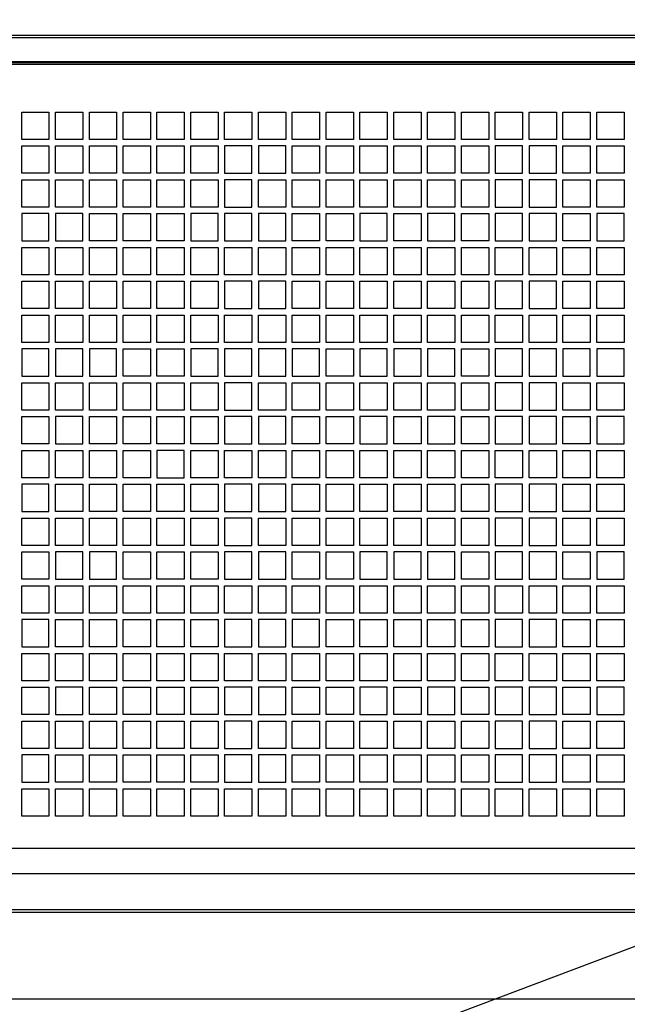
# Model space of a CAD drawing. Units: inches. Extents: x -0.7 to 85.5, y -0.6 to 32.4.
# Drawn here: x 17.6 to 23.3, y 17.4 to 26.7 of the extents above; entities that cross this region are included whole.
import ezdxf

# ---------------------------------------------------------------- set-up
doc = ezdxf.new("R2010")
doc.units = ezdxf.units.IN
doc.header["$MEASUREMENT"] = 0
doc.linetypes.add('DASHED', pattern=[0.75, 0.5, -0.25])
for name, color, linetype in [('R-ANNO-DIMS', 3, 'Continuous'), ('R-ANNO-TEXT', 6, 'Continuous'), ('R-SWTS-DET1', 1, 'Continuous')]:
    doc.layers.add(name, color=color, linetype=linetype)
doc.styles.add('SWTSTEXT', font='ROMANS.shx')
doc.dimstyles.new('SWTSARCH', dxfattribs={"dimtxt": 0.125, "dimasz": 0.125, "dimexe": 0.179688, "dimexo": 0.0625, "dimgap": 0.125, "dimtad": 1, "dimtih": 1, "dimtoh": 1, "dimdec": 4, "dimzin": 3, "dimdsep": 46, "dimlunit": 4, "dimtxsty": 'SWTSTEXT', "dimcen": 0.1875, "dimdle": 0.179688, "dimclrd": 256, "dimclre": 256, "dimclrt": 256, "dimadec": 0, "dimazin": 0, "dimtfac": 1, "dimtdec": 4, "dimtofl": 0, "dimtmove": 2, "dimatfit": 3, "dimfxl": 1, "dimfrac": 2, "dimtolj": 1, "dimtzin": 3, "dimarcsym": 0})

# ---------------------------------------------------------------- blocks, each defined once
blk = doc.blocks.new('*D1')
at = {"layer": 'DEFPOINTS', "color": 0, "transparency": 16777216}
for p in [(27.4547, 28.3047), (11.2047, 26.478), (27.4547, 26.478)]:
    blk.add_point(p, dxfattribs=at)
at = {"layer": 'R-ANNO-DIMS', "lineweight": -2, "transparency": 16777216}
for p, q in [((11.2047, 26.5405), (11.2047, 28.4844)), ((27.4547, 26.5405), (27.4547, 28.4844)), ((11.3297, 28.3047), (17.7286, 28.3047)), ((27.3297, 28.3047), (20.9309, 28.3047))]:
    blk.add_line(p, q, dxfattribs=at)
at = {"layer": 'R-ANNO-DIMS', "transparency": 16777216}
for points in [[(11.3297, 28.3256), (11.3297, 28.2839), (11.2047, 28.3047)], [(27.3297, 28.3256), (27.3297, 28.2839), (27.4547, 28.3047)]]:
    blk.add_solid(points, dxfattribs=at)
at = {"layer": 'R-ANNO-DIMS', "transparency": 16777216, "insert": (19.3297, 28.3047), "char_height": 0.25, "attachment_point": 5, "style": 'SWTSTEXT'}
blk.add_mtext('\\A1;1\'-4 1/4" R/0', dxfattribs=at)

msp = doc.modelspace()

# ---------------------------------------------------------------- linework, layer by layer
at = {"layer": 'R-SWTS-DET1', "linetype": 'Continuous'}
for p, q in [((11.20475, 26.54049), (27.45475, 26.54049)), ((27.42936, 26.5151), (11.23014, 26.51474)), ((11.46373, 26.28114), (27.19576, 26.28151)), ((26.00931, 26.28741), (12.64906, 26.28741)), ((26.00931, 26.26156), (12.64906, 26.26156)), ((11.50123, 18.83407), (27.15713, 18.83407)), ((13.96874, 18.59561), (27.19576, 18.59561)), ((13.96874, 18.25338), (27.42936, 18.25375)), ((13.96874, 18.22799), (27.45475, 18.22799)), ((28.21139, 17.40495), (13.63264, 17.40495))]:
    msp.add_line(p, q, dxfattribs=at)
for points in [[(17.85563, 25.5513), (17.59711, 25.5513), (17.59711, 25.80982), (17.85563, 25.80982)], [(18.17619, 25.5513), (17.91767, 25.5513), (17.91767, 25.80982), (18.17619, 25.80982)], [(18.49675, 25.5513), (18.23823, 25.5513), (18.23823, 25.80982), (18.49675, 25.80982)], [(18.81731, 25.5513), (18.5588, 25.5513), (18.5588, 25.80982), (18.81731, 25.80982)], [(19.13788, 25.5513), (18.87936, 25.5513), (18.87936, 25.80982), (19.13788, 25.80982)], [(19.45844, 25.5513), (19.19992, 25.5513), (19.19992, 25.80982), (19.45844, 25.80982)], [(19.779, 25.5513), (19.52049, 25.5513), (19.52049, 25.80982), (19.779, 25.80982)], [(20.09957, 25.5513), (19.84105, 25.5513), (19.84105, 25.80982), (20.09957, 25.80982)], [(20.42013, 25.5513), (20.16161, 25.5513), (20.16161, 25.80982), (20.42013, 25.80982)], [(20.74069, 25.5513), (20.48218, 25.5513), (20.48218, 25.80982), (20.74069, 25.80982)], [(21.06126, 25.5513), (20.80274, 25.5513), (20.80274, 25.80982), (21.06126, 25.80982)], [(21.38182, 25.5513), (21.1233, 25.5513), (21.1233, 25.80982), (21.38182, 25.80982)], [(21.70238, 25.5513), (21.44387, 25.5513), (21.44387, 25.80982), (21.70238, 25.80982)], [(22.02295, 25.5513), (21.76443, 25.5513), (21.76443, 25.80982), (22.02295, 25.80982)], [(22.34351, 25.5513), (22.08499, 25.5513), (22.08499, 25.80982), (22.34351, 25.80982)], [(22.66407, 25.5513), (22.40555, 25.5513), (22.40555, 25.80982), (22.66407, 25.80982)], [(22.98464, 25.5513), (22.72612, 25.5513), (22.72612, 25.80982), (22.98464, 25.80982)], [(23.3052, 25.5513), (23.04668, 25.5513), (23.04668, 25.80982), (23.3052, 25.80982)], [(17.85563, 25.23074), (17.59711, 25.23074), (17.59711, 25.48926), (17.85563, 25.48926)], [(18.17619, 25.48926), (18.17619, 25.23074), (17.91767, 25.23074), (17.91767, 25.48926)], [(18.49675, 25.48926), (18.49675, 25.23074), (18.23823, 25.23074), (18.23823, 25.48926)], [(18.81731, 25.23074), (18.5588, 25.23074), (18.5588, 25.48926), (18.81731, 25.48926)], [(19.13788, 25.48926), (19.13788, 25.23074), (18.87936, 25.23074), (18.87936, 25.48926)], [(19.45844, 25.23074), (19.19992, 25.23074), (19.19992, 25.48926), (19.45844, 25.48926)], [(19.779, 25.48926), (19.52049, 25.48926), (19.52049, 25.23074), (19.779, 25.23074)], [(20.09957, 25.48926), (19.84105, 25.48926), (19.84105, 25.23074), (20.09957, 25.23074)], [(20.42013, 25.23074), (20.16161, 25.23074), (20.16161, 25.48926), (20.42013, 25.48926)], [(20.74069, 25.48926), (20.74069, 25.23074), (20.48218, 25.23074), (20.48218, 25.48926)], [(21.06126, 25.48926), (21.06126, 25.23074), (20.80274, 25.23074), (20.80274, 25.48926)], [(21.38182, 25.48926), (21.38182, 25.23074), (21.1233, 25.23074), (21.1233, 25.48926)], [(21.70238, 25.48926), (21.70238, 25.23074), (21.44387, 25.23074), (21.44387, 25.48926)], [(22.02295, 25.23074), (21.76443, 25.23074), (21.76443, 25.48926), (22.02295, 25.48926)], [(22.34351, 25.48926), (22.08499, 25.48926), (22.08499, 25.23074), (22.34351, 25.23074)], [(22.66407, 25.48926), (22.40555, 25.48926), (22.40555, 25.23074), (22.66407, 25.23074)], [(22.98464, 25.23074), (22.72612, 25.23074), (22.72612, 25.48926), (22.98464, 25.48926)], [(23.3052, 25.48926), (23.3052, 25.23074), (23.04668, 25.23074), (23.04668, 25.48926)], [(17.85563, 24.91017), (17.59711, 24.91017), (17.59711, 25.16869), (17.85563, 25.16869)], [(18.17619, 24.91017), (17.91767, 24.91017), (17.91767, 25.16869), (18.17619, 25.16869)], [(18.49675, 24.91017), (18.23823, 24.91017), (18.23823, 25.16869), (18.49675, 25.16869)], [(18.81731, 24.91017), (18.5588, 24.91017), (18.5588, 25.16869), (18.81731, 25.16869)], [(19.13788, 24.91017), (18.87936, 24.91017), (18.87936, 25.16869), (19.13788, 25.16869)], [(19.45844, 24.91017), (19.19992, 24.91017), (19.19992, 25.16869), (19.45844, 25.16869)], [(19.779, 24.91017), (19.779, 25.16869), (19.52049, 25.16869), (19.52049, 24.91017)], [(20.09957, 24.91017), (19.84105, 24.91017), (19.84105, 25.16869), (20.09957, 25.16869)], [(20.42013, 24.91017), (20.16161, 24.91017), (20.16161, 25.16869), (20.42013, 25.16869)], [(20.74069, 24.91017), (20.48218, 24.91017), (20.48218, 25.16869), (20.74069, 25.16869)], [(21.06126, 24.91017), (20.80274, 24.91017), (20.80274, 25.16869), (21.06126, 25.16869)], [(21.38182, 24.91017), (21.1233, 24.91017), (21.1233, 25.16869), (21.38182, 25.16869)], [(21.70238, 24.91017), (21.44387, 24.91017), (21.44387, 25.16869), (21.70238, 25.16869)], [(22.02295, 24.91017), (21.76443, 24.91017), (21.76443, 25.16869), (22.02295, 25.16869)], [(22.34351, 24.91017), (22.34351, 25.16869), (22.08499, 25.16869), (22.08499, 24.91017)], [(22.66407, 24.91017), (22.66407, 25.16869), (22.40555, 25.16869), (22.40555, 24.91017)], [(22.98464, 24.91017), (22.72612, 24.91017), (22.72612, 25.16869), (22.98464, 25.16869)], [(23.3052, 24.91017), (23.04668, 24.91017), (23.04668, 25.16869), (23.3052, 25.16869)], [(17.85563, 24.84813), (17.59711, 24.84813), (17.59711, 24.58961), (17.85563, 24.58961)], [(18.17619, 24.84813), (17.91767, 24.84813), (17.91767, 24.58961), (18.17619, 24.58961)], [(18.49675, 24.84813), (18.49675, 24.58961), (18.23823, 24.58961), (18.23823, 24.84813)], [(18.81731, 24.58961), (18.5588, 24.58961), (18.5588, 24.84813), (18.81731, 24.84813)], [(19.13788, 24.84813), (19.13788, 24.58961), (18.87936, 24.58961), (18.87936, 24.84813)], [(19.45844, 24.84813), (19.19992, 24.84813), (19.19992, 24.58961), (19.45844, 24.58961)], [(19.779, 24.84813), (19.52049, 24.84813), (19.52049, 24.58961), (19.779, 24.58961)], [(20.09957, 24.84813), (19.84105, 24.84813), (19.84105, 24.58961), (20.09957, 24.58961)], [(20.42013, 24.58961), (20.16161, 24.58961), (20.16161, 24.84813), (20.42013, 24.84813)], [(20.74069, 24.84813), (20.74069, 24.58961), (20.48218, 24.58961), (20.48218, 24.84813)], [(21.06126, 24.84813), (20.80274, 24.84813), (20.80274, 24.58961), (21.06126, 24.58961)], [(21.38182, 24.84813), (21.38182, 24.58961), (21.1233, 24.58961), (21.1233, 24.84813)], [(21.70238, 24.84813), (21.44387, 24.84813), (21.44387, 24.58961), (21.70238, 24.58961)], [(22.02295, 24.58961), (21.76443, 24.58961), (21.76443, 24.84813), (22.02295, 24.84813)], [(22.34351, 24.84813), (22.08499, 24.84813), (22.08499, 24.58961), (22.34351, 24.58961)], [(22.66407, 24.84813), (22.40555, 24.84813), (22.40555, 24.58961), (22.66407, 24.58961)], [(22.98464, 24.84813), (22.98464, 24.58961), (22.72612, 24.58961), (22.72612, 24.84813)], [(23.3052, 24.84813), (23.04668, 24.84813), (23.04668, 24.58961), (23.3052, 24.58961)], [(17.85563, 24.26905), (17.59711, 24.26905), (17.59711, 24.52757), (17.85563, 24.52757)], [(18.17619, 24.26905), (17.91767, 24.26905), (17.91767, 24.52757), (18.17619, 24.52757)], [(18.49675, 24.26905), (18.23823, 24.26905), (18.23823, 24.52757), (18.49675, 24.52757)], [(18.81731, 24.26905), (18.5588, 24.26905), (18.5588, 24.52757), (18.81731, 24.52757)], [(19.13788, 24.26905), (18.87936, 24.26905), (18.87936, 24.52757), (19.13788, 24.52757)], [(19.45844, 24.26905), (19.19992, 24.26905), (19.19992, 24.52757), (19.45844, 24.52757)], [(19.779, 24.26905), (19.52049, 24.26905), (19.52049, 24.52757), (19.779, 24.52757)], [(20.09957, 24.26905), (19.84105, 24.26905), (19.84105, 24.52757), (20.09957, 24.52757)], [(20.42013, 24.26905), (20.16161, 24.26905), (20.16161, 24.52757), (20.42013, 24.52757)], [(20.74069, 24.26905), (20.48218, 24.26905), (20.48218, 24.52757), (20.74069, 24.52757)], [(21.06126, 24.26905), (20.80274, 24.26905), (20.80274, 24.52757), (21.06126, 24.52757)], [(21.38182, 24.26905), (21.1233, 24.26905), (21.1233, 24.52757), (21.38182, 24.52757)], [(21.70238, 24.26905), (21.44387, 24.26905), (21.44387, 24.52757), (21.70238, 24.52757)], [(22.02295, 24.26905), (21.76443, 24.26905), (21.76443, 24.52757), (22.02295, 24.52757)], [(22.34351, 24.26905), (22.08499, 24.26905), (22.08499, 24.52757), (22.34351, 24.52757)], [(22.66407, 24.26905), (22.40555, 24.26905), (22.40555, 24.52757), (22.66407, 24.52757)], [(22.98464, 24.26905), (22.72612, 24.26905), (22.72612, 24.52757), (22.98464, 24.52757)], [(23.3052, 24.26905), (23.04668, 24.26905), (23.04668, 24.52757), (23.3052, 24.52757)], [(17.85563, 23.94848), (17.59711, 23.94848), (17.59711, 24.207), (17.85563, 24.207)], [(18.17619, 24.207), (18.17619, 23.94848), (17.91767, 23.94848), (17.91767, 24.207)], [(18.49675, 24.207), (18.49675, 23.94848), (18.23823, 23.94848), (18.23823, 24.207)], [(18.81731, 23.94848), (18.5588, 23.94848), (18.5588, 24.207), (18.81731, 24.207)], [(19.13788, 24.207), (19.13788, 23.94848), (18.87936, 23.94848), (18.87936, 24.207)], [(19.45844, 23.94848), (19.19992, 23.94848), (19.19992, 24.207), (19.45844, 24.207)], [(19.779, 24.207), (19.52049, 24.207), (19.52049, 23.94848), (19.779, 23.94848)], [(20.09957, 24.207), (19.84105, 24.207), (19.84105, 23.94848), (20.09957, 23.94848)], [(20.42013, 23.94848), (20.16161, 23.94848), (20.16161, 24.207), (20.42013, 24.207)], [(20.74069, 24.207), (20.74069, 23.94848), (20.48218, 23.94848), (20.48218, 24.207)], [(21.06126, 24.207), (21.06126, 23.94848), (20.80274, 23.94848), (20.80274, 24.207)], [(21.38182, 24.207), (21.38182, 23.94848), (21.1233, 23.94848), (21.1233, 24.207)], [(21.70238, 24.207), (21.70238, 23.94848), (21.44387, 23.94848), (21.44387, 24.207)], [(22.02295, 23.94848), (21.76443, 23.94848), (21.76443, 24.207), (22.02295, 24.207)], [(22.34351, 24.207), (22.08499, 24.207), (22.08499, 23.94848), (22.34351, 23.94848)], [(22.66407, 24.207), (22.40555, 24.207), (22.40555, 23.94848), (22.66407, 23.94848)], [(22.98464, 23.94848), (22.72612, 23.94848), (22.72612, 24.207), (22.98464, 24.207)], [(23.3052, 24.207), (23.3052, 23.94848), (23.04668, 23.94848), (23.04668, 24.207)], [(17.85563, 23.62792), (17.59711, 23.62792), (17.59711, 23.88644), (17.85563, 23.88644)], [(18.17619, 23.62792), (17.91767, 23.62792), (17.91767, 23.88644), (18.17619, 23.88644)], [(18.49675, 23.62792), (18.23823, 23.62792), (18.23823, 23.88644), (18.49675, 23.88644)], [(18.81731, 23.62792), (18.5588, 23.62792), (18.5588, 23.88644), (18.81731, 23.88644)], [(19.13788, 23.62792), (18.87936, 23.62792), (18.87936, 23.88644), (19.13788, 23.88644)], [(19.45844, 23.62792), (19.19992, 23.62792), (19.19992, 23.88644), (19.45844, 23.88644)], [(19.779, 23.62792), (19.52049, 23.62792), (19.52049, 23.88644), (19.779, 23.88644)], [(20.09957, 23.62792), (19.84105, 23.62792), (19.84105, 23.88644), (20.09957, 23.88644)], [(20.42013, 23.62792), (20.16161, 23.62792), (20.16161, 23.88644), (20.42013, 23.88644)], [(20.74069, 23.62792), (20.48218, 23.62792), (20.48218, 23.88644), (20.74069, 23.88644)], [(21.06126, 23.62792), (20.80274, 23.62792), (20.80274, 23.88644), (21.06126, 23.88644)], [(21.38182, 23.62792), (21.1233, 23.62792), (21.1233, 23.88644), (21.38182, 23.88644)], [(21.70238, 23.62792), (21.44387, 23.62792), (21.44387, 23.88644), (21.70238, 23.88644)], [(22.02295, 23.62792), (21.76443, 23.62792), (21.76443, 23.88644), (22.02295, 23.88644)], [(22.34351, 23.62792), (22.08499, 23.62792), (22.08499, 23.88644), (22.34351, 23.88644)], [(22.66407, 23.62792), (22.40555, 23.62792), (22.40555, 23.88644), (22.66407, 23.88644)], [(22.98464, 23.62792), (22.72612, 23.62792), (22.72612, 23.88644), (22.98464, 23.88644)], [(23.3052, 23.62792), (23.04668, 23.62792), (23.04668, 23.88644), (23.3052, 23.88644)], [(17.85563, 23.56588), (17.59711, 23.56588), (17.59711, 23.30736), (17.85563, 23.30736)], [(18.17619, 23.56588), (17.91767, 23.56588), (17.91767, 23.30736), (18.17619, 23.30736)], [(18.49675, 23.56588), (18.23823, 23.56588), (18.23823, 23.30736), (18.49675, 23.30736)], [(18.81731, 23.30736), (18.5588, 23.30736), (18.5588, 23.56588), (18.81731, 23.56588)], [(19.13788, 23.56588), (19.13788, 23.30736), (18.87936, 23.30736), (18.87936, 23.56588)], [(19.45844, 23.56588), (19.19992, 23.56588), (19.19992, 23.30736), (19.45844, 23.30736)], [(19.779, 23.56588), (19.52049, 23.56588), (19.52049, 23.30736), (19.779, 23.30736)], [(20.09957, 23.56588), (19.84105, 23.56588), (19.84105, 23.30736), (20.09957, 23.30736)], [(20.42013, 23.56588), (20.16161, 23.56588), (20.16161, 23.30736), (20.42013, 23.30736)], [(20.74069, 23.56588), (20.74069, 23.30736), (20.48218, 23.30736), (20.48218, 23.56588)], [(21.06126, 23.56588), (20.80274, 23.56588), (20.80274, 23.30736), (21.06126, 23.30736)], [(21.38182, 23.56588), (21.1233, 23.56588), (21.1233, 23.30736), (21.38182, 23.30736)], [(21.70238, 23.56588), (21.44387, 23.56588), (21.44387, 23.30736), (21.70238, 23.30736)], [(22.02295, 23.56588), (22.02295, 23.30736), (21.76443, 23.30736), (21.76443, 23.56588)], [(22.34351, 23.56588), (22.08499, 23.56588), (22.08499, 23.30736), (22.34351, 23.30736)], [(22.66407, 23.56588), (22.40555, 23.56588), (22.40555, 23.30736), (22.66407, 23.30736)], [(22.98464, 23.56588), (22.72612, 23.56588), (22.72612, 23.30736), (22.98464, 23.30736)], [(23.3052, 23.56588), (23.04668, 23.56588), (23.04668, 23.30736), (23.3052, 23.30736)], [(17.85563, 22.98679), (17.59711, 22.98679), (17.59711, 23.24531), (17.85563, 23.24531)], [(18.17619, 22.98679), (17.91767, 22.98679), (17.91767, 23.24531), (18.17619, 23.24531)], [(18.49675, 22.98679), (18.23823, 22.98679), (18.23823, 23.24531), (18.49675, 23.24531)], [(18.81731, 22.98679), (18.5588, 22.98679), (18.5588, 23.24531), (18.81731, 23.24531)], [(19.13788, 22.98679), (18.87936, 22.98679), (18.87936, 23.24531), (19.13788, 23.24531)], [(19.45844, 22.98679), (19.19992, 22.98679), (19.19992, 23.24531), (19.45844, 23.24531)], [(19.779, 22.98679), (19.779, 23.24531), (19.52049, 23.24531), (19.52049, 22.98679)], [(20.09957, 22.98679), (19.84105, 22.98679), (19.84105, 23.24531), (20.09957, 23.24531)], [(20.42013, 22.98679), (20.16161, 22.98679), (20.16161, 23.24531), (20.42013, 23.24531)], [(20.74069, 22.98679), (20.48218, 22.98679), (20.48218, 23.24531), (20.74069, 23.24531)], [(21.06126, 22.98679), (20.80274, 22.98679), (20.80274, 23.24531), (21.06126, 23.24531)], [(21.38182, 22.98679), (21.1233, 22.98679), (21.1233, 23.24531), (21.38182, 23.24531)], [(21.70238, 22.98679), (21.44387, 22.98679), (21.44387, 23.24531), (21.70238, 23.24531)], [(22.02295, 22.98679), (21.76443, 22.98679), (21.76443, 23.24531), (22.02295, 23.24531)], [(22.34351, 22.98679), (22.34351, 23.24531), (22.08499, 23.24531), (22.08499, 22.98679)], [(22.66407, 22.98679), (22.66407, 23.24531), (22.40555, 23.24531), (22.40555, 22.98679)], [(22.98464, 22.98679), (22.72612, 22.98679), (22.72612, 23.24531), (22.98464, 23.24531)], [(23.3052, 22.98679), (23.04668, 22.98679), (23.04668, 23.24531), (23.3052, 23.24531)], [(17.85563, 22.66623), (17.59711, 22.66623), (17.59711, 22.92475), (17.85563, 22.92475)], [(18.17619, 22.92475), (17.91767, 22.92475), (17.91767, 22.66623), (18.17619, 22.66623)], [(18.49675, 22.92475), (18.49675, 22.66623), (18.23823, 22.66623), (18.23823, 22.92475)], [(18.81731, 22.66623), (18.5588, 22.66623), (18.5588, 22.92475), (18.81731, 22.92475)], [(19.13788, 22.92475), (19.13788, 22.66623), (18.87936, 22.66623), (18.87936, 22.92475)], [(19.45844, 22.66623), (19.19992, 22.66623), (19.19992, 22.92475), (19.45844, 22.92475)], [(19.779, 22.92475), (19.52049, 22.92475), (19.52049, 22.66623), (19.779, 22.66623)], [(20.09957, 22.92475), (19.84105, 22.92475), (19.84105, 22.66623), (20.09957, 22.66623)], [(20.42013, 22.66623), (20.16161, 22.66623), (20.16161, 22.92475), (20.42013, 22.92475)], [(20.74069, 22.92475), (20.74069, 22.66623), (20.48218, 22.66623), (20.48218, 22.92475)], [(21.06126, 22.92475), (20.80274, 22.92475), (20.80274, 22.66623), (21.06126, 22.66623)], [(21.38182, 22.92475), (21.38182, 22.66623), (21.1233, 22.66623), (21.1233, 22.92475)], [(21.70238, 22.92475), (21.44387, 22.92475), (21.44387, 22.66623), (21.70238, 22.66623)], [(22.02295, 22.66623), (21.76443, 22.66623), (21.76443, 22.92475), (22.02295, 22.92475)], [(22.34351, 22.92475), (22.08499, 22.92475), (22.08499, 22.66623), (22.34351, 22.66623)], [(22.66407, 22.92475), (22.40555, 22.92475), (22.40555, 22.66623), (22.66407, 22.66623)], [(22.98464, 22.66623), (22.72612, 22.66623), (22.72612, 22.92475), (22.98464, 22.92475)], [(23.3052, 22.92475), (23.04668, 22.92475), (23.04668, 22.66623), (23.3052, 22.66623)], [(17.85563, 22.34567), (17.59711, 22.34567), (17.59711, 22.60419), (17.85563, 22.60419)], [(17.91767, 22.34567), (17.91767, 22.60419), (18.17619, 22.60419), (18.17619, 22.34567)], [(18.23823, 22.34567), (18.23823, 22.60419), (18.49675, 22.60419), (18.49675, 22.34567)], [(18.81731, 22.34567), (18.5588, 22.34567), (18.5588, 22.60419), (18.81731, 22.60419)], [(19.13788, 22.34567), (19.13788, 22.60419), (18.87936, 22.60419), (18.87936, 22.34567)], [(19.45844, 22.34567), (19.19992, 22.34567), (19.19992, 22.60419), (19.45844, 22.60419)], [(19.52049, 22.34567), (19.52049, 22.60419), (19.779, 22.60419), (19.779, 22.34567)], [(20.09957, 22.34567), (19.84105, 22.34567), (19.84105, 22.60419), (20.09957, 22.60419)], [(20.42013, 22.34567), (20.16161, 22.34567), (20.16161, 22.60419), (20.42013, 22.60419)], [(20.74069, 22.34567), (20.48218, 22.34567), (20.48218, 22.60419), (20.74069, 22.60419)], [(20.80274, 22.34567), (20.80274, 22.60419), (21.06126, 22.60419), (21.06126, 22.34567)], [(21.1233, 22.34567), (21.1233, 22.60419), (21.38182, 22.60419), (21.38182, 22.34567)], [(21.70238, 22.34567), (21.44387, 22.34567), (21.44387, 22.60419), (21.70238, 22.60419)], [(22.02295, 22.34567), (21.76443, 22.34567), (21.76443, 22.60419), (22.02295, 22.60419)], [(22.08499, 22.34567), (22.08499, 22.60419), (22.34351, 22.60419), (22.34351, 22.34567)], [(22.40555, 22.34567), (22.40555, 22.60419), (22.66407, 22.60419), (22.66407, 22.34567)], [(22.98464, 22.34567), (22.72612, 22.34567), (22.72612, 22.60419), (22.98464, 22.60419)], [(23.3052, 22.34567), (23.04668, 22.34567), (23.04668, 22.60419), (23.3052, 22.60419)], [(17.85563, 22.28362), (17.59711, 22.28362), (17.59711, 22.0251), (17.85563, 22.0251)], [(18.17619, 22.28362), (18.17619, 22.0251), (17.91767, 22.0251), (17.91767, 22.28362)], [(18.49675, 22.28362), (18.49675, 22.0251), (18.23823, 22.0251), (18.23823, 22.28362)], [(18.81731, 22.0251), (18.5588, 22.0251), (18.5588, 22.28362), (18.81731, 22.28362)], [(19.13788, 22.28362), (19.13788, 22.0251), (18.87936, 22.0251), (18.87936, 22.28362)], [(19.45844, 22.28362), (19.45844, 22.0251), (19.19992, 22.0251), (19.19992, 22.28362)], [(19.779, 22.28362), (19.52049, 22.28362), (19.52049, 22.0251), (19.779, 22.0251)], [(20.09957, 22.28362), (19.84105, 22.28362), (19.84105, 22.0251), (20.09957, 22.0251)], [(20.42013, 22.0251), (20.16161, 22.0251), (20.16161, 22.28362), (20.42013, 22.28362)], [(20.74069, 22.28362), (20.74069, 22.0251), (20.48218, 22.0251), (20.48218, 22.28362)], [(21.06126, 22.28362), (21.06126, 22.0251), (20.80274, 22.0251), (20.80274, 22.28362)], [(21.38182, 22.28362), (21.38182, 22.0251), (21.1233, 22.0251), (21.1233, 22.28362)], [(21.70238, 22.28362), (21.70238, 22.0251), (21.44387, 22.0251), (21.44387, 22.28362)], [(22.02295, 22.0251), (21.76443, 22.0251), (21.76443, 22.28362), (22.02295, 22.28362)], [(22.34351, 22.28362), (22.08499, 22.28362), (22.08499, 22.0251), (22.34351, 22.0251)], [(22.66407, 22.28362), (22.40555, 22.28362), (22.40555, 22.0251), (22.66407, 22.0251)], [(22.98464, 22.28362), (22.98464, 22.0251), (22.72612, 22.0251), (22.72612, 22.28362)], [(23.3052, 22.28362), (23.3052, 22.0251), (23.04668, 22.0251), (23.04668, 22.28362)], [(17.85563, 21.70454), (17.59711, 21.70454), (17.59711, 21.96306), (17.85563, 21.96306)], [(18.17619, 21.70454), (17.91767, 21.70454), (17.91767, 21.96306), (18.17619, 21.96306)], [(18.49675, 21.70454), (18.23823, 21.70454), (18.23823, 21.96306), (18.49675, 21.96306)], [(18.81731, 21.70454), (18.5588, 21.70454), (18.5588, 21.96306), (18.81731, 21.96306)], [(19.13788, 21.70454), (18.87936, 21.70454), (18.87936, 21.96306), (19.13788, 21.96306)], [(19.45844, 21.70454), (19.19992, 21.70454), (19.19992, 21.96306), (19.45844, 21.96306)], [(19.779, 21.70454), (19.779, 21.96306), (19.52049, 21.96306), (19.52049, 21.70454)], [(20.09957, 21.70454), (19.84105, 21.70454), (19.84105, 21.96306), (20.09957, 21.96306)], [(20.42013, 21.70454), (20.16161, 21.70454), (20.16161, 21.96306), (20.42013, 21.96306)], [(20.74069, 21.70454), (20.48218, 21.70454), (20.48218, 21.96306), (20.74069, 21.96306)], [(21.06126, 21.70454), (20.80274, 21.70454), (20.80274, 21.96306), (21.06126, 21.96306)], [(21.38182, 21.70454), (21.1233, 21.70454), (21.1233, 21.96306), (21.38182, 21.96306)], [(21.70238, 21.70454), (21.44387, 21.70454), (21.44387, 21.96306), (21.70238, 21.96306)], [(22.02295, 21.70454), (21.76443, 21.70454), (21.76443, 21.96306), (22.02295, 21.96306)], [(22.34351, 21.70454), (22.34351, 21.96306), (22.08499, 21.96306), (22.08499, 21.70454)], [(22.66407, 21.70454), (22.66407, 21.96306), (22.40555, 21.96306), (22.40555, 21.70454)], [(22.98464, 21.70454), (22.72612, 21.70454), (22.72612, 21.96306), (22.98464, 21.96306)], [(23.3052, 21.70454), (23.04668, 21.70454), (23.04668, 21.96306), (23.3052, 21.96306)], [(17.85563, 21.38398), (17.59711, 21.38398), (17.59711, 21.6425), (17.85563, 21.6425)], [(18.17619, 21.6425), (17.91767, 21.6425), (17.91767, 21.38398), (18.17619, 21.38398)], [(18.49675, 21.6425), (18.23823, 21.6425), (18.23823, 21.38398), (18.49675, 21.38398)], [(18.81731, 21.38398), (18.5588, 21.38398), (18.5588, 21.6425), (18.81731, 21.6425)], [(19.13788, 21.6425), (19.13788, 21.38398), (18.87936, 21.38398), (18.87936, 21.6425)], [(19.45844, 21.38398), (19.19992, 21.38398), (19.19992, 21.6425), (19.45844, 21.6425)], [(19.779, 21.6425), (19.52049, 21.6425), (19.52049, 21.38398), (19.779, 21.38398)], [(20.09957, 21.6425), (19.84105, 21.6425), (19.84105, 21.38398), (20.09957, 21.38398)], [(20.42013, 21.38398), (20.16161, 21.38398), (20.16161, 21.6425), (20.42013, 21.6425)], [(20.74069, 21.6425), (20.74069, 21.38398), (20.48218, 21.38398), (20.48218, 21.6425)], [(21.06126, 21.6425), (20.80274, 21.6425), (20.80274, 21.38398), (21.06126, 21.38398)], [(21.38182, 21.6425), (21.1233, 21.6425), (21.1233, 21.38398), (21.38182, 21.38398)], [(21.70238, 21.6425), (21.44387, 21.6425), (21.44387, 21.38398), (21.70238, 21.38398)], [(22.02295, 21.38398), (21.76443, 21.38398), (21.76443, 21.6425), (22.02295, 21.6425)], [(22.34351, 21.6425), (22.08499, 21.6425), (22.08499, 21.38398), (22.34351, 21.38398)], [(22.66407, 21.6425), (22.40555, 21.6425), (22.40555, 21.38398), (22.66407, 21.38398)], [(22.98464, 21.38398), (22.72612, 21.38398), (22.72612, 21.6425), (22.98464, 21.6425)], [(23.3052, 21.6425), (23.04668, 21.6425), (23.04668, 21.38398), (23.3052, 21.38398)], [(17.85563, 21.06342), (17.59711, 21.06342), (17.59711, 21.32193), (17.85563, 21.32193)], [(18.17619, 21.06342), (17.91767, 21.06342), (17.91767, 21.32193), (18.17619, 21.32193)], [(18.49675, 21.06342), (18.23823, 21.06342), (18.23823, 21.32193), (18.49675, 21.32193)], [(18.81731, 21.06342), (18.5588, 21.06342), (18.5588, 21.32193), (18.81731, 21.32193)], [(19.13788, 21.06342), (18.87936, 21.06342), (18.87936, 21.32193), (19.13788, 21.32193)], [(19.45844, 21.06342), (19.19992, 21.06342), (19.19992, 21.32193), (19.45844, 21.32193)], [(19.779, 21.06342), (19.52049, 21.06342), (19.52049, 21.32193), (19.779, 21.32193)], [(20.09957, 21.06342), (19.84105, 21.06342), (19.84105, 21.32193), (20.09957, 21.32193)], [(20.42013, 21.06342), (20.16161, 21.06342), (20.16161, 21.32193), (20.42013, 21.32193)], [(20.74069, 21.06342), (20.48218, 21.06342), (20.48218, 21.32193), (20.74069, 21.32193)], [(21.06126, 21.06342), (20.80274, 21.06342), (20.80274, 21.32193), (21.06126, 21.32193)], [(21.38182, 21.06342), (21.1233, 21.06342), (21.1233, 21.32193), (21.38182, 21.32193)], [(21.70238, 21.06342), (21.44387, 21.06342), (21.44387, 21.32193), (21.70238, 21.32193)], [(22.02295, 21.06342), (21.76443, 21.06342), (21.76443, 21.32193), (22.02295, 21.32193)], [(22.34351, 21.06342), (22.08499, 21.06342), (22.08499, 21.32193), (22.34351, 21.32193)], [(22.66407, 21.06342), (22.40555, 21.06342), (22.40555, 21.32193), (22.66407, 21.32193)], [(22.98464, 21.06342), (22.72612, 21.06342), (22.72612, 21.32193), (22.98464, 21.32193)], [(23.3052, 21.06342), (23.04668, 21.06342), (23.04668, 21.32193), (23.3052, 21.32193)], [(17.85563, 21.00137), (17.59711, 21.00137), (17.59711, 20.74285), (17.85563, 20.74285)], [(18.17619, 21.00137), (18.17619, 20.74285), (17.91767, 20.74285), (17.91767, 21.00137)], [(18.49675, 21.00137), (18.49675, 20.74285), (18.23823, 20.74285), (18.23823, 21.00137)], [(18.81731, 20.74285), (18.5588, 20.74285), (18.5588, 21.00137), (18.81731, 21.00137)], [(19.13788, 21.00137), (19.13788, 20.74285), (18.87936, 20.74285), (18.87936, 21.00137)], [(19.45844, 21.00137), (19.45844, 20.74285), (19.19992, 20.74285), (19.19992, 21.00137)], [(19.779, 21.00137), (19.52049, 21.00137), (19.52049, 20.74285), (19.779, 20.74285)], [(20.09957, 21.00137), (19.84105, 21.00137), (19.84105, 20.74285), (20.09957, 20.74285)], [(20.42013, 21.00137), (20.16161, 21.00137), (20.16161, 20.74285), (20.42013, 20.74285)], [(20.74069, 21.00137), (20.74069, 20.74285), (20.48218, 20.74285), (20.48218, 21.00137)], [(21.06126, 21.00137), (21.06126, 20.74285), (20.80274, 20.74285), (20.80274, 21.00137)], [(21.38182, 21.00137), (21.38182, 20.74285), (21.1233, 20.74285), (21.1233, 21.00137)], [(21.70238, 21.00137), (21.70238, 20.74285), (21.44387, 20.74285), (21.44387, 21.00137)], [(22.02295, 20.74285), (21.76443, 20.74285), (21.76443, 21.00137), (22.02295, 21.00137)], [(22.34351, 21.00137), (22.08499, 21.00137), (22.08499, 20.74285), (22.34351, 20.74285)], [(22.66407, 21.00137), (22.40555, 21.00137), (22.40555, 20.74285), (22.66407, 20.74285)], [(22.98464, 21.00137), (22.98464, 20.74285), (22.72612, 20.74285), (22.72612, 21.00137)], [(23.3052, 21.00137), (23.3052, 20.74285), (23.04668, 20.74285), (23.04668, 21.00137)], [(17.85563, 20.42229), (17.59711, 20.42229), (17.59711, 20.68081), (17.85563, 20.68081)], [(18.17619, 20.42229), (17.91767, 20.42229), (17.91767, 20.68081), (18.17619, 20.68081)], [(18.49675, 20.42229), (18.23823, 20.42229), (18.23823, 20.68081), (18.49675, 20.68081)], [(18.81731, 20.42229), (18.5588, 20.42229), (18.5588, 20.68081), (18.81731, 20.68081)], [(19.13788, 20.42229), (18.87936, 20.42229), (18.87936, 20.68081), (19.13788, 20.68081)], [(19.45844, 20.42229), (19.19992, 20.42229), (19.19992, 20.68081), (19.45844, 20.68081)], [(19.779, 20.42229), (19.52049, 20.42229), (19.52049, 20.68081), (19.779, 20.68081)], [(20.09957, 20.42229), (19.84105, 20.42229), (19.84105, 20.68081), (20.09957, 20.68081)], [(20.42013, 20.42229), (20.16161, 20.42229), (20.16161, 20.68081), (20.42013, 20.68081)], [(20.74069, 20.42229), (20.48218, 20.42229), (20.48218, 20.68081), (20.74069, 20.68081)], [(21.06126, 20.42229), (20.80274, 20.42229), (20.80274, 20.68081), (21.06126, 20.68081)], [(21.38182, 20.42229), (21.1233, 20.42229), (21.1233, 20.68081), (21.38182, 20.68081)], [(21.70238, 20.42229), (21.44387, 20.42229), (21.44387, 20.68081), (21.70238, 20.68081)], [(22.02295, 20.42229), (21.76443, 20.42229), (21.76443, 20.68081), (22.02295, 20.68081)], [(22.34351, 20.42229), (22.08499, 20.42229), (22.08499, 20.68081), (22.34351, 20.68081)], [(22.66407, 20.42229), (22.40555, 20.42229), (22.40555, 20.68081), (22.66407, 20.68081)], [(22.98464, 20.42229), (22.72612, 20.42229), (22.72612, 20.68081), (22.98464, 20.68081)], [(23.3052, 20.42229), (23.04668, 20.42229), (23.04668, 20.68081), (23.3052, 20.68081)], [(17.85563, 20.10173), (17.59711, 20.10173), (17.59711, 20.36024), (17.85563, 20.36024)], [(18.17619, 20.36024), (17.91767, 20.36024), (17.91767, 20.10173), (18.17619, 20.10173)], [(18.49675, 20.36024), (18.49675, 20.10173), (18.23823, 20.10173), (18.23823, 20.36024)], [(18.81731, 20.10173), (18.5588, 20.10173), (18.5588, 20.36024), (18.81731, 20.36024)], [(19.13788, 20.36024), (19.13788, 20.10173), (18.87936, 20.10173), (18.87936, 20.36024)], [(19.45844, 20.10173), (19.19992, 20.10173), (19.19992, 20.36024), (19.45844, 20.36024)], [(19.779, 20.36024), (19.52049, 20.36024), (19.52049, 20.10173), (19.779, 20.10173)], [(20.09957, 20.36024), (19.84105, 20.36024), (19.84105, 20.10173), (20.09957, 20.10173)], [(20.42013, 20.10173), (20.16161, 20.10173), (20.16161, 20.36024), (20.42013, 20.36024)], [(20.74069, 20.36024), (20.74069, 20.10173), (20.48218, 20.10173), (20.48218, 20.36024)], [(21.06126, 20.36024), (20.80274, 20.36024), (20.80274, 20.10173), (21.06126, 20.10173)], [(21.38182, 20.36024), (21.38182, 20.10173), (21.1233, 20.10173), (21.1233, 20.36024)], [(21.70238, 20.36024), (21.44387, 20.36024), (21.44387, 20.10173), (21.70238, 20.10173)], [(22.02295, 20.10173), (21.76443, 20.10173), (21.76443, 20.36024), (22.02295, 20.36024)], [(22.34351, 20.36024), (22.08499, 20.36024), (22.08499, 20.10173), (22.34351, 20.10173)], [(22.66407, 20.36024), (22.40555, 20.36024), (22.40555, 20.10173), (22.66407, 20.10173)], [(22.98464, 20.10173), (22.72612, 20.10173), (22.72612, 20.36024), (22.98464, 20.36024)], [(23.3052, 20.36024), (23.04668, 20.36024), (23.04668, 20.10173), (23.3052, 20.10173)], [(17.85563, 19.78116), (17.59711, 19.78116), (17.59711, 20.03968), (17.85563, 20.03968)], [(18.17619, 19.78116), (17.91767, 19.78116), (17.91767, 20.03968), (18.17619, 20.03968)], [(18.49675, 19.78116), (18.23823, 19.78116), (18.23823, 20.03968), (18.49675, 20.03968)], [(18.81731, 19.78116), (18.5588, 19.78116), (18.5588, 20.03968), (18.81731, 20.03968)], [(19.13788, 19.78116), (18.87936, 19.78116), (18.87936, 20.03968), (19.13788, 20.03968)], [(19.45844, 19.78116), (19.19992, 19.78116), (19.19992, 20.03968), (19.45844, 20.03968)], [(19.779, 19.78116), (19.779, 20.03968), (19.52049, 20.03968), (19.52049, 19.78116)], [(20.09957, 19.78116), (19.84105, 19.78116), (19.84105, 20.03968), (20.09957, 20.03968)], [(20.42013, 19.78116), (20.16161, 19.78116), (20.16161, 20.03968), (20.42013, 20.03968)], [(20.74069, 19.78116), (20.48218, 19.78116), (20.48218, 20.03968), (20.74069, 20.03968)], [(21.06126, 19.78116), (20.80274, 19.78116), (20.80274, 20.03968), (21.06126, 20.03968)], [(21.38182, 19.78116), (21.1233, 19.78116), (21.1233, 20.03968), (21.38182, 20.03968)], [(21.70238, 19.78116), (21.44387, 19.78116), (21.44387, 20.03968), (21.70238, 20.03968)], [(22.02295, 19.78116), (21.76443, 19.78116), (21.76443, 20.03968), (22.02295, 20.03968)], [(22.34351, 19.78116), (22.34351, 20.03968), (22.08499, 20.03968), (22.08499, 19.78116)], [(22.66407, 19.78116), (22.66407, 20.03968), (22.40555, 20.03968), (22.40555, 19.78116)], [(22.98464, 19.78116), (22.72612, 19.78116), (22.72612, 20.03968), (22.98464, 20.03968)], [(23.3052, 19.78116), (23.04668, 19.78116), (23.04668, 20.03968), (23.3052, 20.03968)], [(17.85563, 19.71912), (17.59711, 19.71912), (17.59711, 19.4606), (17.85563, 19.4606)], [(18.17619, 19.71912), (18.17619, 19.4606), (17.91767, 19.4606), (17.91767, 19.71912)], [(18.49675, 19.71912), (18.49675, 19.4606), (18.23823, 19.4606), (18.23823, 19.71912)], [(18.81731, 19.4606), (18.5588, 19.4606), (18.5588, 19.71912), (18.81731, 19.71912)], [(19.13788, 19.71912), (19.13788, 19.4606), (18.87936, 19.4606), (18.87936, 19.71912)], [(19.45844, 19.71912), (19.45844, 19.4606), (19.19992, 19.4606), (19.19992, 19.71912)], [(19.779, 19.71912), (19.52049, 19.71912), (19.52049, 19.4606), (19.779, 19.4606)], [(20.09957, 19.71912), (19.84105, 19.71912), (19.84105, 19.4606), (20.09957, 19.4606)], [(20.42013, 19.4606), (20.16161, 19.4606), (20.16161, 19.71912), (20.42013, 19.71912)], [(20.74069, 19.71912), (20.74069, 19.4606), (20.48218, 19.4606), (20.48218, 19.71912)], [(21.06126, 19.71912), (21.06126, 19.4606), (20.80274, 19.4606), (20.80274, 19.71912)], [(21.38182, 19.71912), (21.38182, 19.4606), (21.1233, 19.4606), (21.1233, 19.71912)], [(21.70238, 19.71912), (21.70238, 19.4606), (21.44387, 19.4606), (21.44387, 19.71912)], [(22.02295, 19.4606), (21.76443, 19.4606), (21.76443, 19.71912), (22.02295, 19.71912)], [(22.34351, 19.71912), (22.08499, 19.71912), (22.08499, 19.4606), (22.34351, 19.4606)], [(22.66407, 19.71912), (22.40555, 19.71912), (22.40555, 19.4606), (22.66407, 19.4606)], [(22.98464, 19.71912), (22.98464, 19.4606), (22.72612, 19.4606), (22.72612, 19.71912)], [(23.3052, 19.71912), (23.3052, 19.4606), (23.04668, 19.4606), (23.04668, 19.71912)], [(17.85563, 19.19691), (17.85563, 19.14004), (17.59711, 19.14004), (17.59711, 19.19691), (17.59711, 19.39855), (17.85563, 19.39855)], [(18.17619, 19.19691), (18.17619, 19.14004), (17.91767, 19.14004), (17.91767, 19.19691), (17.91767, 19.39855), (18.17619, 19.39855)], [(18.81731, 19.19691), (18.81731, 19.14004), (18.5588, 19.14004), (18.5588, 19.19691), (18.5588, 19.39855), (18.81731, 19.39855)], [(19.13788, 19.19691), (19.13788, 19.14004), (18.87936, 19.14004), (18.87936, 19.19691), (18.87936, 19.39855), (19.13788, 19.39855)], [(19.45844, 19.19691), (19.45844, 19.14004), (19.19992, 19.14004), (19.19992, 19.19691), (19.19992, 19.39855), (19.45844, 19.39855)], [(19.779, 19.19691), (19.779, 19.14004), (19.52049, 19.14004), (19.52049, 19.19691), (19.52049, 19.39855), (19.779, 19.39855)], [(20.09957, 19.19691), (20.09957, 19.14004), (19.84105, 19.14004), (19.84105, 19.19691), (19.84105, 19.39855), (20.09957, 19.39855)], [(20.42013, 19.14004), (20.16161, 19.14004), (20.16161, 19.19691), (20.16161, 19.39855), (20.42013, 19.39855)], [(20.74069, 19.19691), (20.74069, 19.14004), (20.48218, 19.14004), (20.48218, 19.19691), (20.48218, 19.39855), (20.74069, 19.39855)], [(21.06126, 19.19691), (21.06126, 19.14004), (20.80274, 19.14004), (20.80274, 19.19691), (20.80274, 19.39855), (21.06126, 19.39855)], [(21.70238, 19.19691), (21.70238, 19.14004), (21.44387, 19.14004), (21.44387, 19.19691), (21.44387, 19.39855), (21.70238, 19.39855)], [(22.02295, 19.19691), (22.02295, 19.14004), (21.76443, 19.14004), (21.76443, 19.19691), (21.76443, 19.39855), (22.02295, 19.39855)], [(22.34351, 19.19691), (22.34351, 19.14004), (22.08499, 19.14004), (22.08499, 19.19691), (22.08499, 19.39855), (22.34351, 19.39855)], [(22.66407, 19.19691), (22.66407, 19.14004), (22.40555, 19.14004), (22.40555, 19.19691), (22.40555, 19.39855), (22.66407, 19.39855)], [(22.98464, 19.19691), (22.98464, 19.14004), (22.72612, 19.14004), (22.72612, 19.19691), (22.72612, 19.39855), (22.98464, 19.39855)], [(23.3052, 19.19691), (23.3052, 19.14004), (23.04668, 19.14004), (23.04668, 19.19691), (23.04668, 19.39855), (23.3052, 19.39855)]]:
    msp.add_lwpolyline(points, close=True, dxfattribs=at)
at = {"layer": 'R-SWTS-DET1', "linetype": 'DASHED'}
for points in [[(18.49675, 19.14004), (18.23823, 19.14004), (18.23823, 19.19691), (18.23823, 19.39855), (18.49675, 19.39855), (18.49675, 19.19691)], [(21.38182, 19.14004), (21.1233, 19.14004), (21.1233, 19.19691), (21.1233, 19.39855), (21.38182, 19.39855), (21.38182, 19.19691)]]:
    msp.add_lwpolyline(points, close=True, dxfattribs=at)

# ---------------------------------------------------------------- dimensions: what is measured, and where the dimension line sits
at = {"layer": 'R-ANNO-DIMS'}
dim = msp.add_linear_dim(base=(27.45475, 28.30473), p1=(11.20475, 26.47799), p2=(27.45475, 26.47799), text='<> R/0', dimstyle='SWTSARCH', override={"dimtxt": 0.25}, dxfattribs=at)
dim.commit()
dim.dimension.update_dxf_attribs({"geometry": '*D1', "text_midpoint": (19.32975, 28.30473), "dimtype": 160})

# ---------------------------------------------------------------- leaders
at = {"layer": 'R-ANNO-TEXT', "color": 0}
msp.add_leader([(26.52646, 19.76761), (26.24691, 18.97116), (20.77328, 16.91224)], dimstyle='SWTSARCH', override={"dimgap": 0.125, "dimtad": 0}, dxfattribs=at)

doc.saveas('drawing.dxf')
